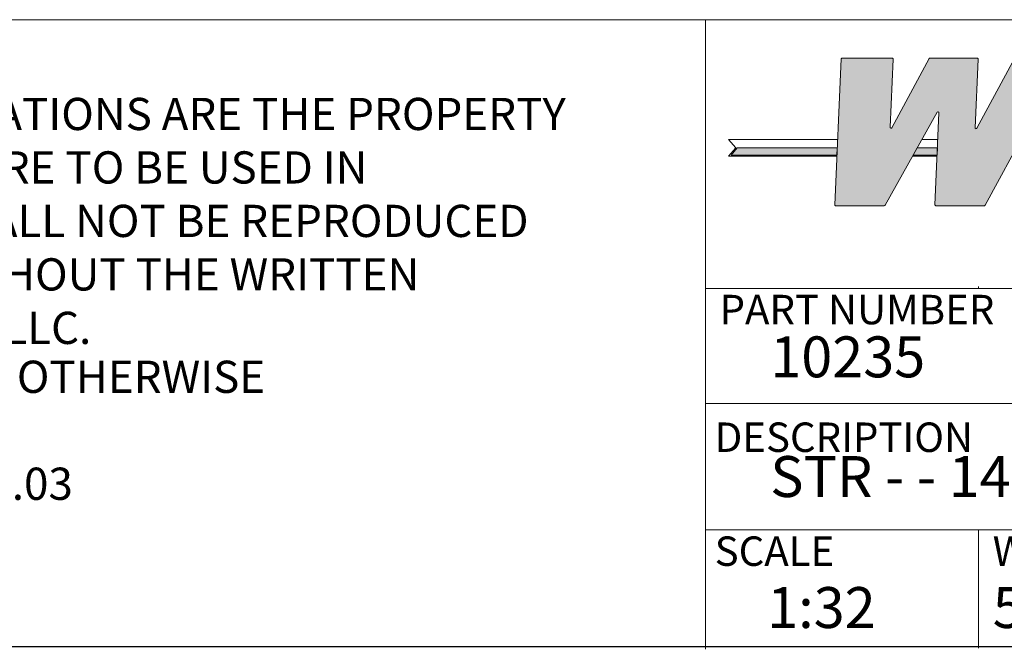
# Model space of a CAD drawing. Extents: x 34099 to 45735, y -11313 to 3329.
# Drawn here: x 39918 to 39998, y -5839 to -5788 of the extents above; entities that cross this region are included whole.
import ezdxf

# ---------------------------------------------------------------- set-up
doc = ezdxf.new("R2010")
doc.units = 0
doc.header["$MEASUREMENT"] = 0
doc.layers.get('0').update_dxf_attribs({"linetype": 'CONTINUOUS'})
doc.layers.add('LOGO_COLOR', color=1, linetype='CONTINUOUS')
doc.layers.add('TITLE_BLOCK', color=5, linetype='CONTINUOUS')
doc.styles.add('SLDTEXTSTYLE0', font='GOTHIC.TTF', dxfattribs={"width": 0.913})
doc.styles.add('SLDTEXTSTYLE1', font='swromns.ttf', dxfattribs={"width": 1.030928})
doc.styles.add('SLDTEXTSTYLE2', font='swromns.ttf')

# ---------------------------------------------------------------- blocks, each defined once
blk = doc.blocks.new('SW_NOTE_0')
at = {"color": 0, "linetype": 'Continuous', "lineweight": 0, "char_height": 2.625, "attachment_point": 1, "style": 'SLDTEXTSTYLE1'}
for s, insert in [('THIS DRAWING AND SPECIFICATIONS ARE THE PROPERTY ', (0, -0.776)), ('OF WARRIOR MFG., LLC AND ARE TO BE USED IN ', (0, -5.133)), ('STRICT CONFIDENCE AND SHALL NOT BE REPRODUCED ', (0, -9.491)), ('OR USED IN ANY MANNER WITHOUT THE WRITTEN ', (0, -13.848)), ('CONSENT OF WARRIOR MFG., LLC.', (0, -18.206))]:
    blk.add_mtext(s, dxfattribs=dict(at, insert=insert))
blk = doc.blocks.new('SW_NOTE_1')
at = {"color": 0, "linetype": 'Continuous', "lineweight": 0, "char_height": 2.625, "attachment_point": 1, "style": 'SLDTEXTSTYLE1'}
for s, insert in [('TOLERANCES UNLESS NOTED OTHERWISE', (0, 3.582)), ('FRACTIONAL ± 1/32"', (13.78, -0.776)), ('DECIMAL    2 PLACE ±.03', (13.78, -5.133)), ('          3 PLACE ±.015', (13.78, -9.491)), ("ANGLE     ±0°30'", (13.78, -13.848))]:
    blk.add_mtext(s, dxfattribs=dict(at, insert=insert))

msp = doc.modelspace()

# ---------------------------------------------------------------- hatches: boundary and pattern name
at = {"linetype": 'Continuous'}
h = msp.add_hatch(color=7, dxfattribs=at)
edge = h.paths.add_edge_path(flags=0)
edge.add_arc((39992.866, -5795.135), 0.0736, -2.49228, 150.67986, ccw=False)
edge.add_line((39992.94, -5795.138), (39992.613, -5802.634))
edge.add_arc((39992.687, -5802.637), 0.0736, 177.50772, 270)
edge.add_line((39992.687, -5802.71), (39996.649, -5802.71))
edge.add_arc((39996.649, -5802.637), 0.0736, 270, 331.59767)
edge.add_line((39996.714, -5802.672), (40003.136, -5790.796))
edge.add_arc((40003.071, -5790.761), 0.0736, 331.59767, 450)
edge.add_line((40003.071, -5790.687), (39999.155, -5790.687))
edge.add_arc((39999.155, -5790.761), 0.0736, 90, 151.59767)
edge.add_line((39999.091, -5790.726), (39996.022, -5796.4))
edge.add_arc((39995.958, -5796.365), 0.0736, 177.50772, 331.59767, ccw=False)
edge.add_line((39995.884, -5796.362), (39996.128, -5790.764))
edge.add_arc((39996.054, -5790.761), 0.0736, 357.50772, 450)
edge.add_line((39996.054, -5790.687), (39992.209, -5790.687))
edge.add_arc((39992.209, -5790.761), 0.0736, 90, 151.59767)
edge.add_line((39992.144, -5790.726), (39989.099, -5796.356))
edge.add_arc((39989.035, -5796.321), 0.0736, 177.50772, 331.59767, ccw=False)
edge.add_line((39988.961, -5796.317), (39989.203, -5790.764))
edge.add_arc((39989.13, -5790.761), 0.0736, 357.50772, 450)
edge.add_line((39989.13, -5790.687), (39985.038, -5790.687))
edge.add_arc((39985.038, -5790.761), 0.0736, 90, 177.50772)
edge.add_line((39984.964, -5790.757), (39984.447, -5802.634))
edge.add_arc((39984.521, -5802.637), 0.0736, 177.50772, 270)
edge.add_line((39984.521, -5802.71), (39988.484, -5802.71))
edge.add_arc((39988.484, -5802.637), 0.0736, 270, 330.67986)
edge.add_line((39988.548, -5802.673), (39992.802, -5795.099))
at = {"layer": 'LOGO_COLOR'}
for points in [[(39976.504, -5798), (39984.649, -5798), (39984.623, -5798.587), (39975.998, -5798.587)], [(39990.842, -5798.587), (39992.789, -5798.587), (39992.815, -5798), (39991.172, -5798)]]:
    msp.add_hatch(color=256, dxfattribs=at).paths.add_polyline_path(points, flags=0)

# ---------------------------------------------------------------- linework, layer by layer
at = {"color": 7, "linetype": 'Continuous', "lineweight": 0}
for p, q in [((39718.084, -5787.555), (40107.561, -5787.555)), ((39973.922, -5838.859), (39973.922, -5787.555)), ((39984.964, -5790.757), (39984.447, -5802.634)), ((39989.13, -5790.687), (39985.038, -5790.687)), ((39988.961, -5796.317), (39989.203, -5790.764)), ((39992.144, -5790.726), (39989.099, -5796.356)), ((39996.054, -5790.687), (39992.209, -5790.687)), ((39995.884, -5796.362), (39996.128, -5790.764)), ((39999.091, -5790.726), (39996.022, -5796.4)), ((39996.714, -5802.672), (40003.136, -5790.796)), ((39988.548, -5802.673), (39992.802, -5795.099)), ((39992.94, -5795.138), (39992.613, -5802.634)), ((39984.678, -5797.32), (39975.797, -5797.32)), ((39975.797, -5797.32), (39976.383, -5798)), ((39992.845, -5797.32), (39991.554, -5797.32)), ((39976.383, -5798), (39975.797, -5798.679)), ((39984.649, -5798), (39984.623, -5798.587)), ((39991.172, -5798), (39990.842, -5798.587)), ((39992.789, -5798.587), (39992.815, -5798)), ((39975.797, -5798.679), (39984.619, -5798.679)), ((39990.791, -5798.679), (39992.785, -5798.679)), ((39984.521, -5802.71), (39988.484, -5802.71)), ((39992.687, -5802.71), (39996.649, -5802.71)), ((40107.561, -5809.46), (39973.922, -5809.46)), ((39996.15, -5809.46), (39996.15, -5809.284)), ((40107.561, -5818.816), (39973.922, -5818.816)), ((40107.561, -5829.119), (39973.922, -5829.119)), ((39996.15, -5838.772), (39996.15, -5829.119))]:
    msp.add_line(p, q, dxfattribs=at)
at = {"color": 1, "linetype": 'Continuous', "lineweight": 0}
for p, q in [((39975.998, -5798.587), (39976.504, -5798)), ((39976.504, -5798), (39984.649, -5798)), ((39992.815, -5798), (39991.172, -5798)), ((39984.623, -5798.587), (39975.998, -5798.587)), ((39990.842, -5798.587), (39992.789, -5798.587))]:
    msp.add_line(p, q, dxfattribs=at)
at = {"color": 7, "linetype": 'Continuous', "lineweight": 30}
msp.add_line((40107.561, -5838.659), (39595.754, -5838.659), dxfattribs=at)
at = {"color": 7, "linetype": 'Continuous', "lineweight": 0}
for centre, start, end in [((39985.038, -5790.761), 90, 177.50772), ((39989.13, -5790.761), 357.50772, 90), ((39992.209, -5790.761), 90, 151.59767), ((39996.054, -5790.761), 357.50772, 90), ((39992.866, -5795.135), 357.50772, 150.67986), ((39989.035, -5796.321), 177.50772, 331.59767), ((39995.958, -5796.365), 177.50772, 331.59767), ((39984.521, -5802.637), 177.50772, 270), ((39988.484, -5802.637), 270, 330.67986), ((39992.687, -5802.637), 177.50772, 270), ((39996.649, -5802.637), 270, 331.59767)]:
    msp.add_arc(centre, 0.0736, start, end, dxfattribs=at)

# ---------------------------------------------------------------- block references
for name, p in [('SW_NOTE_0', (39867.17, -5793.148)), ('SW_NOTE_1', (39867.528, -5818.923))]:
    msp.add_blockref(name, p, dxfattribs=at)

# ---------------------------------------------------------------- texts
at = {"color": 7, "linetype": 'Continuous', "lineweight": 0, "attachment_point": 1}
for s, insert, char_height, style in [('PART NUMBER', (39975.065, -5809.974), 2.4, 'SLDTEXTSTYLE0'), ('10235', (39979.198, -5813.362), 3.3333, 'SLDTEXTSTYLE1'), ('DESCRIPTION', (39974.669, -5820.377), 2.4, 'SLDTEXTSTYLE0'), ("STR - - 14' STD WITH HANDRAIL", (39979.198, -5823.115), 3.33333, 'SLDTEXTSTYLE2'), ('SCALE', (39974.669, -5829.661), 2.4, 'SLDTEXTSTYLE0'), ('WEIGHT', (39997.319, -5829.661), 2.4, 'SLDTEXTSTYLE0'), ('582 LBS', (39997.319, -5833.789), 3.3333, 'SLDTEXTSTYLE1')]:
    msp.add_mtext(s, dxfattribs=dict(at, insert=insert, char_height=char_height, style=style))
at = {"layer": 'TITLE_BLOCK', "color": 5, "insert": (39983.364, -5833.789), "char_height": 3.3333, "attachment_point": 2, "style": 'SLDTEXTSTYLE1'}
msp.add_mtext('1:32', dxfattribs=at)

doc.saveas('drawing.dxf')
